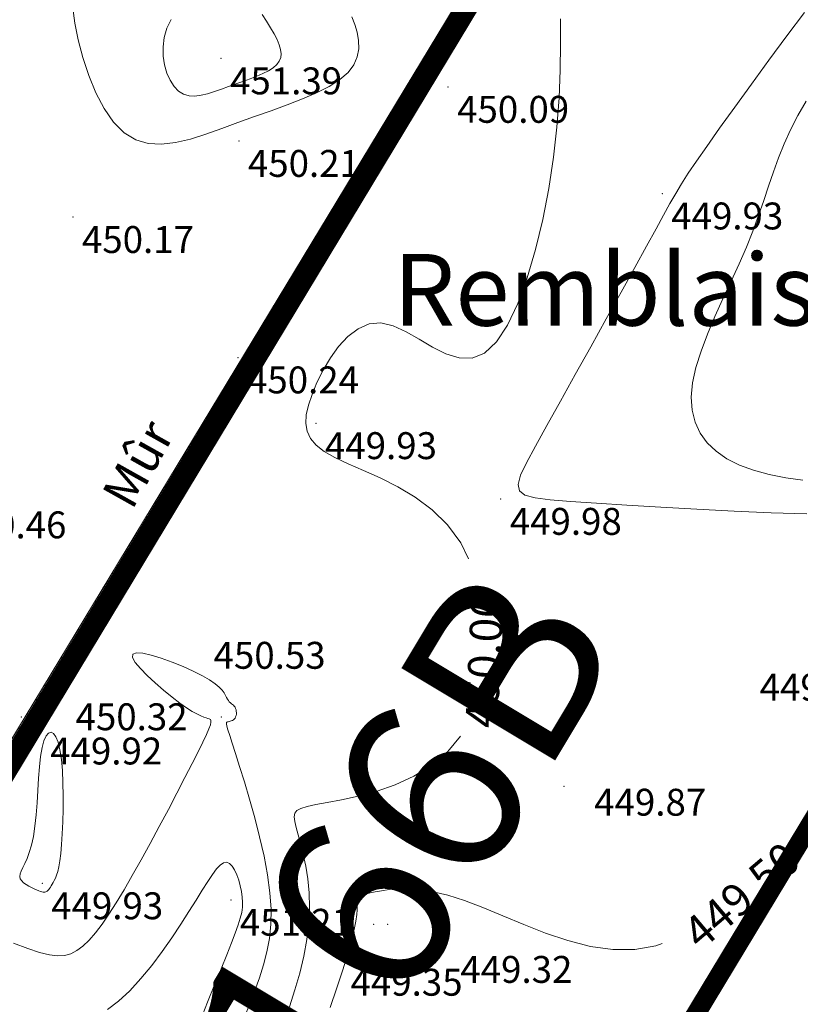
# Model space of a CAD drawing. Units: millimetres. Extents: x 537473 to 537831, y 377333 to 377707.
# Drawn here: x 537732 to 537754, y 377456 to 377484 of the extents above; entities that cross this region are included whole.
import ezdxf
from ezdxf.enums import TextEntityAlignment as Align

# ---------------------------------------------------------------- set-up
doc = ezdxf.new("R2010")
doc.units = ezdxf.units.MM
doc.header["$LTSCALE"] = 5
doc.layers.get('0').update_dxf_attribs({"lineweight": 9})
for name, color, linetype, lineweight in [('CN_01_00', 21, 'Continuous', 9), ('CN_02_00', 21, 'Continuous', 9), ('CN_05_00', 21, 'Continuous', 9), ('Cotation Courbes de niveau', 7, 'Continuous', 9), ('Enseignement', 150, 'Continuous', 9), ('nouv_trotoir', 7, 'Continuous', 9), ('TopoAlt', 7, 'Continuous', 9)]:
    doc.layers.add(name, color=color, linetype=linetype, lineweight=lineweight)
doc.styles.add('cote', font='aehalf.shx')
doc.styles.get("Standard").update_dxf_attribs({"font": 'verdana.ttf'})
doc.styles.add('style1', font='romantic.ttf', dxfattribs={"height": 2})
doc.styles.add('style2', font='swissel.ttf', dxfattribs={"height": 2.5})
doc.styles.add('STYLE_GENERE_2', font='ItalicC.shx')

# ---------------------------------------------------------------- blocks, each defined once
blk = doc.blocks.new('TCPOINT1')
at = {"color": 0}
blk.add_point((0, 0), dxfattribs=at)
at = {"layer": 'TopoAlt'}
blk.add_attdef('ALT', text='', height=0.75, dxfattribs=at).set_placement((0.25, -0.25), align=Align.TOP_LEFT)

msp = doc.modelspace()

# ---------------------------------------------------------------- hatches: boundary and pattern name
at = {"lineweight": 13}
h = msp.add_hatch(dxfattribs=at)
h.set_pattern_fill('BAT_NORM', color=0, scale=0.4, angle=333, style=0)
h.set_pattern_definition([(18, (0, 0), (-0.09270509831, 0.28531695489), [])])
h.paths.add_polyline_path([(537708.62, 377424.706), (537767.53, 377522.089), (537785.714, 377551.107), (537786.075, 377550.881), (537767.892, 377521.866), (537708.984, 377424.486)])

# ---------------------------------------------------------------- linework, layer by layer
at = {"color": 0, "lineweight": 13, "flags": 128}
msp.add_lwpolyline([(537708.62, 377424.706), (537767.53, 377522.089), (537785.714, 377551.107), (537786.075, 377550.881), (537767.892, 377521.866), (537708.984, 377424.486)], close=True, dxfattribs=at)
at = {"lineweight": 13, "flags": 128}
for points in [[(537767.265, 377521.086), (537768.47, 377519.97), (537768.721, 377514.117), (537768.803, 377511.937), (537770.241, 377504.217), (537772.041, 377498.756), (537773.974, 377493.602), (537697.992, 377367.671), (537682.303, 377380.566)], [(537773.985, 377493.571), (537779.243, 377480.315), (537783.863, 377472.573), (537788.753, 377466.299), (537705.326, 377361.703), (537697.992, 377367.671)]]:
    msp.add_lwpolyline(points, close=True, dxfattribs=at)
at = {"layer": 'CN_01_00', "color": 21, "lineweight": 13, "flags": 128}
for points, elevation in [([(537733.885, 377484.014), (537733.942, 377483.6), (537734.037, 377483.134), (537734.167, 377482.639), (537734.332, 377482.139), (537734.531, 377481.656), (537734.762, 377481.213), (537735.024, 377480.832), (537735.317, 377480.537), (537735.638, 377480.343), (537735.986, 377480.243), (537736.358, 377480.223), (537736.752, 377480.269), (537737.164, 377480.366), (537737.593, 377480.501), (537738.036, 377480.659), (537738.49, 377480.827), (537738.952, 377480.992), (537739.412, 377481.156), (537739.861, 377481.319), (537740.287, 377481.485), (537740.68, 377481.656), (537741.03, 377481.834), (537741.327, 377482.021), (537741.559, 377482.22), (537741.72, 377482.433), (537741.816, 377482.655), (537741.857, 377482.884), (537741.853, 377483.114), (537741.813, 377483.341), (537741.747, 377483.562), (537741.665, 377483.772)], 450.5), ([(537754.33, 377481.417), (537754.101, 377481.019), (537753.898, 377480.623), (537753.721, 377480.231), (537753.564, 377479.841), (537753.422, 377479.449), (537753.286, 377479.053), (537753.15, 377478.648), (537753.006, 377478.232), (537752.848, 377477.801), (537752.669, 377477.352), (537752.464, 377476.883), (537752.242, 377476.4), (537752.013, 377475.909), (537751.789, 377475.416), (537751.581, 377474.929), (537751.401, 377474.455), (537751.258, 377473.999), (537751.166, 377473.57), (537751.131, 377473.171), (537751.156, 377472.805), (537751.239, 377472.471), (537751.378, 377472.169), (537751.572, 377471.899), (537751.82, 377471.661), (537752.12, 377471.454), (537752.47, 377471.278), (537752.868, 377471.133), (537753.304, 377471.016), (537753.765, 377470.924), (537754.24, 377470.854)], 450.5), ([(537738.667, 377455.867), (537738.818, 377456.254), (537738.961, 377456.625), (537739.091, 377456.985), (537739.205, 377457.342), (537739.297, 377457.705), (537739.365, 377458.079), (537739.405, 377458.474), (537739.412, 377458.896), (537739.383, 377459.354), (537739.316, 377459.852), (537739.217, 377460.377), (537739.095, 377460.914), (537738.957, 377461.447), (537738.812, 377461.962), (537738.668, 377462.442), (537738.534, 377462.871), (537738.418, 377463.235), (537738.327, 377463.522), (537738.259, 377463.738), (537738.212, 377463.893), (537738.183, 377463.998), (537738.17, 377464.062), (537738.169, 377464.096), (537738.179, 377464.11), (537738.197, 377464.115), (537738.22, 377464.12), (537738.246, 377464.125), (537738.274, 377464.133), (537738.304, 377464.143), (537738.334, 377464.157), (537738.362, 377464.174), (537738.388, 377464.196), (537738.409, 377464.223), (537738.426, 377464.255), (537738.438, 377464.292), (537738.445, 377464.331), (537738.447, 377464.372), (537738.444, 377464.414), (537738.436, 377464.454), (537738.424, 377464.491), (537738.408, 377464.525), (537738.387, 377464.554), (537738.362, 377464.579), (537738.335, 377464.602), (537738.307, 377464.625), (537738.278, 377464.65), (537738.249, 377464.678), (537738.222, 377464.711), (537738.197, 377464.751), (537738.173, 377464.8), (537738.146, 377464.857), (537738.108, 377464.924), (537738.052, 377465), (537737.969, 377465.085), (537737.854, 377465.181), (537737.7, 377465.288), (537737.497, 377465.405), (537737.245, 377465.532), (537736.958, 377465.661), (537736.654, 377465.784), (537736.353, 377465.892), (537736.074, 377465.976), (537735.836, 377466.029), (537735.658, 377466.041), (537735.559, 377466.004), (537735.553, 377465.912), (537735.628, 377465.774), (537735.769, 377465.602), (537735.958, 377465.407), (537736.179, 377465.202), (537736.416, 377464.999), (537736.652, 377464.808), (537736.871, 377464.642), (537737.059, 377464.511), (537737.216, 377464.411), (537737.346, 377464.338), (537737.451, 377464.287), (537737.535, 377464.253), (537737.601, 377464.23), (537737.652, 377464.215), (537737.691, 377464.201), (537737.72, 377464.183), (537737.737, 377464.155), (537737.738, 377464.107), (537737.72, 377464.031), (537737.679, 377463.919), (537737.61, 377463.763), (537737.512, 377463.555), (537737.38, 377463.286), (537737.212, 377462.953), (537737.013, 377462.564), (537736.789, 377462.134), (537736.549, 377461.676), (537736.297, 377461.203), (537736.041, 377460.729), (537735.787, 377460.268), (537735.543, 377459.833), (537735.313, 377459.435), (537735.096, 377459.076), (537734.893, 377458.757), (537734.7, 377458.477), (537734.515, 377458.235), (537734.339, 377458.032), (537734.167, 377457.867), (537734, 377457.741), (537733.833, 377457.653), (537733.657, 377457.603), (537733.46, 377457.592), (537733.231, 377457.621), (537732.957, 377457.69), (537732.628, 377457.801), (537732.231, 377457.953)], 450.5), ([(537750.322, 377457.939), (537750.145, 377457.877), (537749.553, 377457.77), (537748.941, 377457.77), (537748.317, 377457.86), (537747.689, 377458.02), (537747.066, 377458.23), (537746.457, 377458.467), (537745.872, 377458.712), (537745.319, 377458.943), (537744.808, 377459.14), (537744.344, 377459.285), (537743.929, 377459.383), (537743.559, 377459.44), (537743.233, 377459.464), (537742.948, 377459.463), (537742.702, 377459.443), (537742.492, 377459.412), (537742.317, 377459.378), (537742.174, 377459.347), (537742.06, 377459.318), (537741.972, 377459.291), (537741.906, 377459.263), (537741.86, 377459.232), (537741.831, 377459.198), (537741.815, 377459.159), (537741.809, 377459.112), (537741.811, 377459.056), (537741.814, 377458.982), (537741.812, 377458.881), (537741.802, 377458.744), (537741.776, 377458.563), (537741.73, 377458.327), (537741.658, 377458.028), (537741.554, 377457.657), (537741.415, 377457.209), (537741.247, 377456.701), (537741.059, 377456.152)], 449.5)]:
    msp.add_lwpolyline(points, dxfattribs=dict(at, elevation=elevation))
at = {"layer": 'CN_02_00', "color": 21, "lineweight": 13, "elevation": 451, "flags": 128}
for points in [[(537736.628, 377483.699), (537736.51, 377483.453), (537736.436, 377483.197), (537736.402, 377482.936), (537736.405, 377482.679), (537736.442, 377482.433), (537736.507, 377482.205), (537736.597, 377482.003), (537736.708, 377481.833), (537736.835, 377481.703), (537736.976, 377481.618), (537737.129, 377481.574), (537737.292, 377481.565), (537737.464, 377481.585), (537737.645, 377481.628), (537737.833, 377481.687), (537738.027, 377481.756), (537738.226, 377481.83), (537738.428, 377481.902), (537738.63, 377481.974), (537738.827, 377482.046), (537739.013, 377482.118), (537739.186, 377482.193), (537739.339, 377482.271), (537739.469, 377482.353), (537739.571, 377482.44), (537739.641, 377482.534), (537739.681, 377482.635), (537739.692, 377482.745), (537739.677, 377482.864), (537739.639, 377482.995), (537739.579, 377483.138), (537739.499, 377483.294), (537739.402, 377483.465), (537739.29, 377483.65), (537739.29, 377483.65), (537739.162, 377483.842)], [(537737.446, 377455.803), (537737.645, 377456.302), (537737.838, 377456.783), (537738.018, 377457.23), (537738.177, 377457.625), (537738.309, 377457.957), (537738.415, 377458.23), (537738.497, 377458.456), (537738.556, 377458.644), (537738.595, 377458.806), (537738.616, 377458.951), (537738.62, 377459.089), (537738.61, 377459.232), (537738.588, 377459.387), (537738.554, 377459.547), (537738.51, 377459.707), (537738.456, 377459.857), (537738.394, 377459.989), (537738.325, 377460.097), (537738.251, 377460.171), (537738.171, 377460.204), (537738.086, 377460.189), (537737.995, 377460.126), (537737.893, 377460.018), (537737.778, 377459.864), (537737.647, 377459.667), (537737.496, 377459.428), (537737.322, 377459.149), (537737.123, 377458.831), (537736.896, 377458.478), (537736.645, 377458.1), (537736.373, 377457.713), (537736.085, 377457.328), (537735.784, 377456.961), (537735.475, 377456.624), (537735.162, 377456.331), (537734.849, 377456.096)]]:
    msp.add_lwpolyline(points, dxfattribs=at)
at = {"layer": 'CN_05_00', "color": 21, "lineweight": 13, "elevation": 450, "flags": 128}
for points in [[(537754.291, 377483.896), (537753.798, 377483.241), (537753.296, 377482.566), (537752.805, 377481.896), (537752.34, 377481.256), (537751.92, 377480.669), (537751.56, 377480.162), (537751.273, 377479.749), (537751.045, 377479.411), (537750.859, 377479.12), (537750.695, 377478.848), (537750.534, 377478.566), (537750.358, 377478.245), (537750.148, 377477.859), (537749.885, 377477.377), (537749.557, 377476.782), (537749.176, 377476.096), (537748.76, 377475.349), (537748.326, 377474.573), (537747.894, 377473.799), (537747.48, 377473.058), (537747.104, 377472.383), (537746.783, 377471.803), (537746.535, 377471.343), (537746.371, 377470.994), (537746.302, 377470.737), (537746.339, 377470.558), (537746.492, 377470.437), (537746.774, 377470.359), (537747.193, 377470.307), (537747.762, 377470.262), (537748.484, 377470.213), (537749.334, 377470.158), (537750.278, 377470.1), (537751.285, 377470.044), (537752.322, 377469.992), (537753.356, 377469.948), (537754.354, 377469.914)], [(537747.482, 377483.719), (537747.487, 377483.024), (537747.477, 377482.287), (537747.444, 377481.51), (537747.384, 377480.699), (537747.29, 377479.856), (537747.158, 377478.99), (537746.99, 377478.123), (537746.788, 377477.282), (537746.555, 377476.494), (537746.293, 377475.784), (537746.006, 377475.181), (537745.696, 377474.709), (537745.366, 377474.395), (537745.018, 377474.256), (537744.658, 377474.264), (537744.289, 377474.38), (537743.916, 377474.567), (537743.543, 377474.784), (537743.176, 377474.995), (537742.817, 377475.161), (537742.473, 377475.243), (537742.146, 377475.212), (537741.84, 377475.079), (537741.557, 377474.864), (537741.298, 377474.586), (537741.066, 377474.265), (537740.864, 377473.921), (537740.693, 377473.574), (537740.555, 377473.243), (537740.454, 377472.944), (537740.394, 377472.677), (537740.38, 377472.437), (537740.418, 377472.22), (537740.512, 377472.021), (537740.669, 377471.835), (537740.893, 377471.658), (537741.19, 377471.486), (537741.561, 377471.312), (537741.99, 377471.127), (537742.459, 377470.918), (537742.946, 377470.673), (537743.434, 377470.381), (537743.901, 377470.03), (537744.33, 377469.609), (537744.7, 377469.105), (537744.921, 377468.659)], [(537744.692, 377463.723), (537744.346, 377463.295), (537743.894, 377462.909), (537743.395, 377462.601), (537742.872, 377462.362), (537742.347, 377462.181), (537741.841, 377462.046), (537741.378, 377461.946), (537740.978, 377461.872), (537740.66, 377461.813), (537740.419, 377461.76), (537740.247, 377461.707), (537740.135, 377461.646), (537740.074, 377461.569), (537740.056, 377461.47), (537740.072, 377461.341), (537740.114, 377461.174), (537740.172, 377460.964), (537740.241, 377460.712), (537740.312, 377460.421), (537740.379, 377460.096), (537740.435, 377459.738), (537740.474, 377459.352), (537740.487, 377458.94), (537740.469, 377458.505), (537740.414, 377458.053), (537740.326, 377457.587), (537740.212, 377457.115), (537740.078, 377456.643), (537739.929, 377456.178)]]:
    msp.add_lwpolyline(points, dxfattribs=at)
msp.add_lwpolyline([(537733.171, 377459.401), (537733.192, 377459.421), (537733.214, 377459.446), (537733.237, 377459.476), (537733.261, 377459.511), (537733.286, 377459.55), (537733.312, 377459.594), (537733.34, 377459.643), (537733.37, 377459.697), (537733.402, 377459.763), (537733.433, 377459.844), (537733.465, 377459.948), (537733.495, 377460.079), (537733.524, 377460.244), (537733.551, 377460.449), (537733.574, 377460.698), (537733.593, 377460.995), (537733.608, 377461.329), (537733.616, 377461.686), (537733.617, 377462.053), (537733.61, 377462.415), (537733.594, 377462.76), (537733.566, 377463.073), (537733.527, 377463.34), (537733.477, 377463.55), (537733.416, 377463.701), (537733.349, 377463.794), (537733.279, 377463.83), (537733.208, 377463.807), (537733.141, 377463.728), (537733.08, 377463.591), (537733.028, 377463.399), (537732.987, 377463.153), (537732.957, 377462.864), (537732.932, 377462.544), (537732.91, 377462.206), (537732.888, 377461.862), (537732.862, 377461.526), (537732.83, 377461.209), (537732.789, 377460.924), (537732.735, 377460.681), (537732.673, 377460.477), (537732.608, 377460.308), (537732.545, 377460.169), (537732.488, 377460.055), (537732.443, 377459.96), (537732.414, 377459.881), (537732.406, 377459.811), (537732.422, 377459.746), (537732.46, 377459.687), (537732.514, 377459.632), (537732.581, 377459.583), (537732.655, 377459.538), (537732.732, 377459.499), (537732.807, 377459.465), (537732.875, 377459.436), (537732.934, 377459.412), (537732.982, 377459.393), (537733.023, 377459.38), (537733.056, 377459.371), (537733.085, 377459.367), (537733.109, 377459.369), (537733.13, 377459.375), (537733.151, 377459.386), (537733.171, 377459.401)], close=True, dxfattribs=at)
at = {"layer": 'Enseignement', "lineweight": 13, "const_width": 0.5, "flags": 128}
msp.add_lwpolyline([(537486.398, 377541.147), (537589.101, 377686.261), (537767.796, 377522.051), (537682.3, 377380.562)], close=True, dxfattribs=at)
for points in [[(537806.994, 377586.813), (537682.407, 377380.475), (537669.603, 377360.584), (537664.154, 377352.12), (537655.371, 377338.476)], [(537675.856, 377333.349), (537697.977, 377367.712), (537825.351, 377578.626)], [(537736.047, 377336.505), (537697.928, 377367.752), (537825.351, 377578.626)]]:
    msp.add_lwpolyline(points, dxfattribs=at)

# ---------------------------------------------------------------- block references
at = {"layer": 'nouv_trotoir', "color": 0, "lineweight": 13}
ref = msp.add_blockref('TCPOINT1', (537738.02, 377482.612, 451.39), dxfattribs=at)
ref.add_attrib('ALT', '451.39', dxfattribs={"layer": 'TopoAlt', "height": 0.75, "style": 'cote'}).set_placement((537738.27, 377482.362, 451.39), align=Align.TOP_LEFT)
ref = msp.add_blockref('TCPOINT1', (537744.351, 377481.818, 450.09), dxfattribs=at)
ref.add_attrib('ALT', '450.09', dxfattribs={"layer": 'TopoAlt', "height": 0.75, "style": 'cote'}).set_placement((537744.601, 377481.568, 450.09), align=Align.TOP_LEFT)
ref = msp.add_blockref('TCPOINT1', (537738.517, 377480.311, 450.21), dxfattribs=at)
ref.add_attrib('ALT', '450.21', dxfattribs={"layer": 'TopoAlt', "height": 0.75, "style": 'cote'}).set_placement((537738.767, 377480.061, 450.21), align=Align.TOP_LEFT)
ref = msp.add_blockref('TCPOINT1', (537750.321, 377478.846, 449.93), dxfattribs=at)
ref.add_attrib('ALT', '449.93', dxfattribs={"layer": 'TopoAlt', "height": 0.75, "style": 'cote'}).set_placement((537750.571, 377478.596, 449.93), align=Align.TOP_LEFT)
ref = msp.add_blockref('TCPOINT1', (537733.89, 377478.189, 450.17), dxfattribs=at)
ref.add_attrib('ALT', '450.17', dxfattribs={"layer": 'TopoAlt', "height": 0.75, "style": 'cote'}).set_placement((537734.14, 377477.939, 450.17), align=Align.TOP_LEFT)
ref = msp.add_blockref('TCPOINT1', (537738.492, 377474.275, 450.24), dxfattribs=at)
ref.add_attrib('ALT', '450.24', dxfattribs={"layer": 'TopoAlt', "height": 0.75, "style": 'cote'}).set_placement((537738.742, 377474.025, 450.24), align=Align.TOP_LEFT)
ref = msp.add_blockref('TCPOINT1', (537740.665, 377472.443, 449.93), dxfattribs=at)
ref.add_attrib('ALT', '449.93', dxfattribs={"layer": 'TopoAlt', "height": 0.75, "style": 'cote'}).set_placement((537740.915, 377472.193, 449.93), align=Align.TOP_LEFT)
ref = msp.add_blockref('TCPOINT1', (537745.819, 377470.332, 449.98), dxfattribs=at)
ref.add_attrib('ALT', '449.98', dxfattribs={"layer": 'TopoAlt', "height": 0.75, "style": 'cote'}).set_placement((537746.069, 377470.082, 449.98), align=Align.TOP_LEFT)
ref = msp.add_blockref('TCPOINT1', (537729.82, 377469.783, 450.46), dxfattribs=at)
ref.add_attrib('ALT', '450.46', dxfattribs={"layer": 'TopoAlt', "height": 0.75, "style": 'cote'}).set_placement((537730.583, 377469.984, 450.46), align=Align.TOP_LEFT)
ref = msp.add_blockref('TCPOINT1', (537738.03, 377464.25, 450.53), dxfattribs=at)
ref.add_attrib('ALT', '450.53', dxfattribs={"layer": 'TopoAlt', "height": 0.75, "style": 'cote'}).set_placement((537737.81, 377466.348, 450.53), align=Align.TOP_LEFT)
ref = msp.add_blockref('TCPOINT1', (537755.907, 377464.006, 449.57), dxfattribs=at)
ref.add_attrib('ALT', '449.57', dxfattribs={"layer": 'TopoAlt', "height": 0.75, "style": 'cote'}).set_placement((537753.038, 377465.459, 449.57), align=Align.TOP_LEFT)
ref = msp.add_blockref('TCPOINT1', (537732.449, 377464.249, 450.32), dxfattribs=at)
ref.add_attrib('ALT', '450.32', dxfattribs={"layer": 'TopoAlt', "height": 0.75, "style": 'cote'}).set_placement((537733.962, 377464.634, 450.32), align=Align.TOP_LEFT)
ref = msp.add_blockref('TCPOINT1', (537733.005, 377463.93, 449.92), dxfattribs=at)
ref.add_attrib('ALT', '449.92', dxfattribs={"layer": 'TopoAlt', "height": 0.75, "style": 'cote'}).set_placement((537733.255, 377463.68, 449.92), align=Align.TOP_LEFT)
ref = msp.add_blockref('TCPOINT1', (537747.577, 377462.318, 449.87), dxfattribs=at)
ref.add_attrib('ALT', '449.87', dxfattribs={"layer": 'TopoAlt', "height": 0.75, "style": 'cote'}).set_placement((537748.423, 377462.253, 449.87), align=Align.TOP_LEFT)
ref = msp.add_blockref('TCPOINT1', (537733.032, 377459.616, 449.93), dxfattribs=at)
ref.add_attrib('ALT', '449.93', dxfattribs={"layer": 'TopoAlt', "height": 0.75, "style": 'cote'}).set_placement((537733.282, 377459.366, 449.93), align=Align.TOP_LEFT)
ref = msp.add_blockref('TCPOINT1', (537738.294, 377459.155, 451.21), dxfattribs=at)
ref.add_attrib('ALT', '451.21', dxfattribs={"layer": 'TopoAlt', "height": 0.75, "style": 'cote'}).set_placement((537738.544, 377458.905, 451.21), align=Align.TOP_LEFT)
ref = msp.add_blockref('TCPOINT1', (537742.272, 377458.469, 449.35), dxfattribs=at)
ref.add_attrib('ALT', '449.35', dxfattribs={"layer": 'TopoAlt', "height": 0.75, "style": 'cote'}).set_placement((537741.629, 377457.234, 449.35), align=Align.TOP_LEFT)
ref = msp.add_blockref('TCPOINT1', (537742.664, 377458.474, 449.32), dxfattribs=at)
ref.add_attrib('ALT', '449.32', dxfattribs={"layer": 'TopoAlt', "height": 0.75, "style": 'cote'}).set_placement((537744.691, 377457.592, 449.32), align=Align.TOP_LEFT)

# ---------------------------------------------------------------- texts
at = {"color": 0, "lineweight": 13, "style": 'style2'}
msp.add_text('Mûr ', height=1, rotation=60.7527, dxfattribs=at).set_placement((537735.537, 377469.992))
at = {"layer": 'CN_01_00', "color": 21, "lineweight": 13, "style": 'style1'}
msp.add_text('Remblais', height=2, rotation=0.0282, dxfattribs=at).set_placement((537742.817, 377475.161, 450))
at = {"layer": 'Cotation Courbes de niveau', "color": 0, "lineweight": 13, "style": 'STYLE_GENERE_2'}
for s, rotation, p in [('450.00', 87.2723, (537745.363, 377465.826, 450)), ('449.50', 40.3069, (537752.531, 377459.279, 449.5))]:
    msp.add_text(s, height=0.9, rotation=rotation, dxfattribs=at).set_placement(p, align=Align.MIDDLE_CENTER)
at = {"layer": 'Enseignement', "lineweight": 13, "insert": (537725.142, 377435.765, -2), "char_height": 5, "width": 165.55556, "attachment_point": 1, "rotation": 59.043, "style": 'style1'}
msp.add_mtext('Rue N° 166B', dxfattribs=at)

doc.saveas('drawing.dxf')
